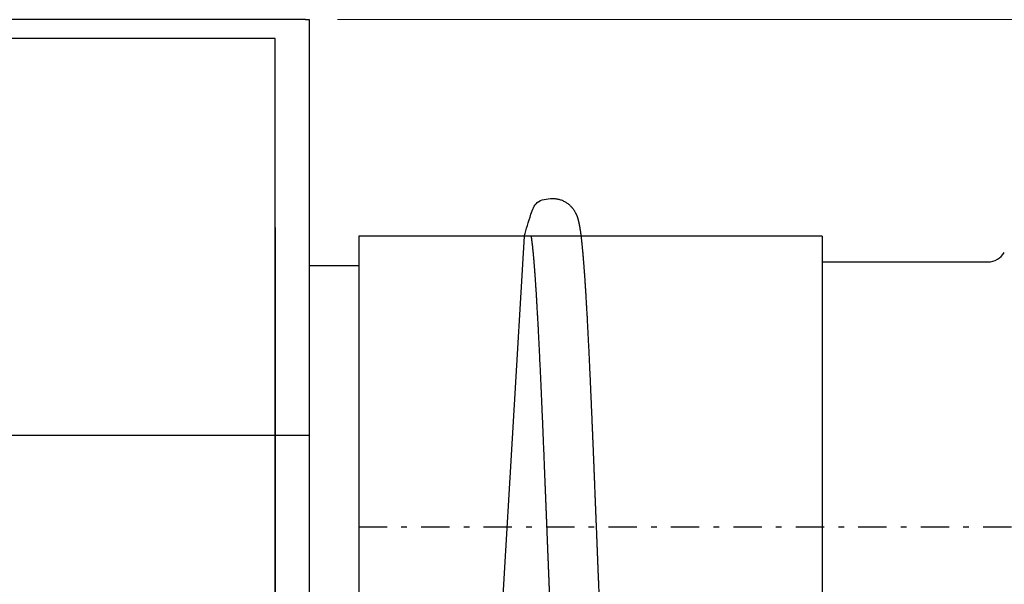
# Model space of a CAD drawing. Extents: x -2400 to 6799, y -44 to 2504.
# Drawn here: x 6186 to 6203, y 171 to 181 of the extents above; entities that cross this region are included whole.
import ezdxf

# ---------------------------------------------------------------- set-up
doc = ezdxf.new("R2010")
doc.units = 0
doc.header["$MEASUREMENT"] = 0
doc.linetypes.add('DASHDOT', pattern=[1, 0.5, -0.25, 0, -0.25])
doc.layers.get('0').update_dxf_attribs({"linetype": 'CONTINUOUS'})
doc.layers.get('DEFPOINTS').update_dxf_attribs({"linetype": 'CONTINUOUS'})
for name, color, linetype in [('INTE_THICK', 7, 'CONTINUOUS'), ('M1-1', 2, 'CONTINUOUS'), ('M1-2', 2, 'CONTINUOUS'), ('M4-2', 114, 'CONTINUOUS')]:
    doc.layers.add(name, color=color, linetype=linetype)
doc.styles.add('FS2312', font='SimSun.ttf', dxfattribs={"width": 0.8})
doc.dimstyles.get("Standard").update_dxf_attribs({"dimtxt": 3.5, "dimasz": 3, "dimexe": 1.5, "dimexo": 0.5, "dimgap": 1.5, "dimtad": 1, "dimdec": 0, "dimlfac": 3, "dimdsep": 46, "dimtxsty": 'FS2312', "dimblk1": 'OPEN', "dimblk2": 'OPEN', "dimsah": 1, "dimcen": 0.09, "dimclrd": 4, "dimclre": 4, "dimclrt": 4, "dimadec": 0, "dimazin": 0, "dimtfac": 1, "dimtdec": 0, "dimtmove": 0, "dimatfit": 2, "dimldrblk": 'OPEN', "dimfxl": 1.5, "dimtolj": 1, "dimtzin": 0, "dimlwd": 15, "dimlwe": 15, "dimarcsym": 0})

# ---------------------------------------------------------------- blocks, each defined once
blk = doc.blocks.new('_OPEN')
at = {"color": 0}
for p, q in [((-0.966, 0.259), (0, 0)), ((0, 0), (-1, 0)), ((0, 0), (-0.966, -0.259))]:
    blk.add_line(p, q, dxfattribs=at)
blk = doc.blocks.new('*D203')
at = {"layer": 'DEFPOINTS', "color": 0, "lineweight": 90, "transparency": 16777216}
for p in [(6191.096, 181.045), (6228.911, 181.045), (6208.696, 139.044)]:
    blk.add_point(p, dxfattribs=at)
at = {"layer": 'M4-2', "color": 4, "lineweight": 15, "transparency": 16777216}
for p, q in [((6191.596, 181.045), (6230.411, 181.045)), ((6228.911, 142.044), (6228.911, 178.045)), ((6209.196, 139.044), (6230.411, 139.044))]:
    blk.add_line(p, q, dxfattribs=at)
at = {"layer": 'M4-2', "color": 4, "lineweight": 15, "transparency": 16777216, "xscale": 3, "yscale": 3, "zscale": 3}
for p, rotation in [((6228.911, 181.045), 90), ((6228.911, 139.044), 270)]:
    blk.add_blockref('_OPEN', p, dxfattribs=dict(at, rotation=rotation))
at = {"layer": 'M4-2', "color": 4, "lineweight": 90, "transparency": 16777216, "insert": (6225.661, 160.044), "char_height": 3.5, "attachment_point": 5, "rotation": 90, "style": 'FS2312'}
blk.add_mtext('\\A1;125', dxfattribs=at)

msp = doc.modelspace()

# ---------------------------------------------------------------- linework, layer by layer
at = {"layer": 'INTE_THICK', "linetype": 'ByBlock', "ltscale": 8}
msp.add_line((6191.03, 181.045), (6191.096, 181.045), dxfattribs=at)
msp.add_spline([(6194.884, 177.228), (6195.002, 177.617), (6195.112, 177.822), (6195.384, 177.895)], degree=3, dxfattribs=at)
at = {"layer": 'M1-1', "color": 7, "linetype": 'DASHDOT'}
msp.add_line((6191.967, 172.111), (6224.26, 172.111), dxfattribs=at)
at = {"layer": 'M1-2', "color": 2}
for p, q in [((6191.03, 181.045), (5716.434, 181.045)), ((6191.096, 181.045), (6191.096, 34.308)), ((6190.496, 180.711), (5714.639, 180.711)), ((6190.489, 34.577), (6190.496, 180.711)), ((6190.496, 177.382), (6190.496, 34.307)), ((6191.967, 177.228), (6191.967, 166.995)), ((6200.134, 177.228), (6200.134, 166.995)), ((6200.134, 176.778), (6203.051, 176.778)), ((6191.096, 176.712), (6191.967, 176.711)), ((6191.096, 173.716), (5714.639, 173.716))]:
    msp.add_line(p, q, dxfattribs=at)
at = {"layer": 'M1-2', "color": 2, "ltscale": 8}
for p, q in [((6200.134, 177.228), (6191.967, 177.228)), ((6194.884, 177.228), (6194.284, 167.181))]:
    msp.add_line(p, q, dxfattribs=at)
at = {"layer": 'M1-2', "color": 2}
msp.add_arc((6203.051, 177.111), 0.333, 270, 330, dxfattribs=at)
for points in [[(6195.384, 177.895), (6195.391, 177.894), (6195.399, 177.894), (6195.407, 177.894), (6195.415, 177.894), (6195.422, 177.893), (6195.43, 177.892), (6195.438, 177.891), (6195.446, 177.89), (6195.453, 177.889), (6195.46, 177.888), (6195.467, 177.887), (6195.476, 177.885), (6195.485, 177.883), (6195.495, 177.88), (6195.506, 177.877), (6195.516, 177.874), (6195.526, 177.871), (6195.535, 177.868), (6195.545, 177.864), (6195.554, 177.86), (6195.564, 177.856), (6195.573, 177.852), (6195.583, 177.847), (6195.591, 177.843), (6195.6, 177.838), (6195.608, 177.833), (6195.616, 177.828), (6195.625, 177.823), (6195.633, 177.818), (6195.64, 177.812), (6195.648, 177.807), (6195.656, 177.801), (6195.663, 177.795), (6195.671, 177.789), (6195.679, 177.782), (6195.685, 177.776), (6195.692, 177.77), (6195.697, 177.765), (6195.703, 177.759), (6195.709, 177.753), (6195.714, 177.747), (6195.72, 177.74), (6195.725, 177.734), (6195.73, 177.728), (6195.736, 177.721), (6195.741, 177.715), (6195.746, 177.707), (6195.75, 177.701), (6195.755, 177.695), (6195.758, 177.691), (6195.761, 177.685), (6195.764, 177.68), (6195.768, 177.675), (6195.771, 177.669), (6195.774, 177.664), (6195.777, 177.658), (6195.781, 177.652), (6195.784, 177.646), (6195.787, 177.64), (6195.789, 177.635), (6195.792, 177.63), (6195.794, 177.626), (6195.796, 177.622), (6195.798, 177.617), (6195.8, 177.613), (6195.802, 177.608), (6195.804, 177.604), (6195.806, 177.599), (6195.807, 177.594), (6195.809, 177.59), (6195.811, 177.585), (6195.813, 177.58), (6195.814, 177.576), (6195.816, 177.573), (6195.817, 177.569), (6195.818, 177.565), (6195.82, 177.561), (6195.821, 177.557), (6195.822, 177.553), (6195.823, 177.549), (6195.825, 177.545), (6195.826, 177.541), (6195.827, 177.537), (6195.828, 177.533), (6195.829, 177.529), (6195.83, 177.526), (6195.831, 177.522), (6195.832, 177.518), (6195.833, 177.514), (6195.834, 177.511), (6195.835, 177.507), (6195.836, 177.503), (6195.837, 177.499), (6195.838, 177.496), (6195.839, 177.492), (6195.84, 177.488), (6195.841, 177.484), (6195.842, 177.481), (6195.843, 177.477), (6195.844, 177.473), (6195.844, 177.469), (6195.845, 177.466), (6195.846, 177.462), (6195.847, 177.458), (6195.848, 177.454), (6195.848, 177.451), (6195.849, 177.447), (6195.85, 177.443), (6195.851, 177.439), (6195.852, 177.435), (6195.852, 177.431), (6195.853, 177.427), (6195.854, 177.423), (6195.855, 177.419), (6195.855, 177.415), (6195.856, 177.411), (6195.857, 177.407), (6195.858, 177.403), (6195.858, 177.399), (6195.859, 177.395), (6195.86, 177.391), (6195.861, 177.386), (6195.861, 177.382), (6195.862, 177.378), (6195.863, 177.373), (6195.863, 177.369), (6195.864, 177.365), (6195.865, 177.36), (6195.865, 177.356), (6195.866, 177.352), (6195.867, 177.348), (6195.868, 177.343), (6195.868, 177.338), (6195.869, 177.334), (6195.87, 177.329), (6195.87, 177.324), (6195.871, 177.319), (6195.872, 177.315), (6195.872, 177.31), (6195.873, 177.305), (6195.874, 177.3), (6195.874, 177.296), (6195.875, 177.291), (6195.876, 177.286), (6195.876, 177.281), (6195.877, 177.276), (6195.878, 177.271), (6195.878, 177.265), (6195.879, 177.26), (6195.88, 177.255), (6195.88, 177.25), (6195.881, 177.245), (6195.882, 177.239), (6195.882, 177.234), (6195.883, 177.229), (6195.884, 177.224), (6195.884, 177.218), (6195.885, 177.212), (6195.886, 177.207), (6195.886, 177.201), (6195.887, 177.195), (6195.888, 177.189), (6195.888, 177.184), (6195.889, 177.178), (6195.89, 177.172), (6195.89, 177.167), (6195.891, 177.161), (6195.892, 177.155), (6195.892, 177.149), (6195.893, 177.143), (6195.894, 177.136), (6195.894, 177.13), (6195.895, 177.124), (6195.896, 177.117), (6195.896, 177.111), (6195.897, 177.105), (6195.898, 177.099), (6195.898, 177.092), (6195.899, 177.086), (6195.9, 177.08), (6195.9, 177.073), (6195.901, 177.066), (6195.902, 177.059), (6195.902, 177.052), (6195.903, 177.045), (6195.904, 177.038), (6195.905, 177.031), (6195.905, 177.024), (6195.906, 177.018), (6195.906, 177.011), (6195.907, 177.004), (6195.908, 176.997), (6195.908, 176.99), (6195.909, 176.982), (6195.91, 176.974), (6195.911, 176.966), (6195.911, 176.959), (6195.912, 176.951), (6195.913, 176.944), (6195.913, 176.936), (6195.914, 176.929), (6195.915, 176.921), (6195.915, 176.914), (6195.916, 176.906), (6195.917, 176.898), (6195.917, 176.89), (6195.918, 176.881), (6195.919, 176.873), (6195.919, 176.865), (6195.92, 176.857), (6195.921, 176.848), (6195.922, 176.84), (6195.922, 176.832), (6195.923, 176.824), (6195.924, 176.816), (6195.924, 176.807), (6195.925, 176.799), (6195.926, 176.789), (6195.926, 176.78), (6195.927, 176.771), (6195.928, 176.762), (6195.929, 176.753), (6195.929, 176.744), (6195.93, 176.735), (6195.931, 176.726), (6195.931, 176.717), (6195.932, 176.709), (6195.933, 176.699), (6195.933, 176.69), (6195.934, 176.68), (6195.935, 176.67), (6195.936, 176.66), (6195.936, 176.651), (6195.937, 176.641), (6195.938, 176.631), (6195.938, 176.622), (6195.939, 176.612), (6195.94, 176.602), (6195.94, 176.593), (6195.941, 176.583)], [(6195.166, 174.928), (6195.165, 174.945), (6195.164, 174.961), (6195.164, 174.977), (6195.163, 174.993), (6195.162, 175.01), (6195.161, 175.026), (6195.161, 175.043), (6195.16, 175.059), (6195.159, 175.075), (6195.158, 175.092), (6195.157, 175.108), (6195.157, 175.124), (6195.156, 175.14), (6195.155, 175.156), (6195.154, 175.171), (6195.154, 175.187), (6195.153, 175.203), (6195.152, 175.218), (6195.151, 175.234), (6195.151, 175.249), (6195.15, 175.265), (6195.149, 175.281), (6195.148, 175.297), (6195.147, 175.312), (6195.147, 175.327), (6195.146, 175.342), (6195.145, 175.357), (6195.145, 175.372), (6195.144, 175.387), (6195.143, 175.402), (6195.142, 175.416), (6195.141, 175.431), (6195.141, 175.446), (6195.14, 175.461), (6195.139, 175.477), (6195.138, 175.491), (6195.138, 175.506), (6195.137, 175.52), (6195.136, 175.534), (6195.136, 175.548), (6195.135, 175.562), (6195.134, 175.576), (6195.133, 175.59), (6195.133, 175.604), (6195.132, 175.619), (6195.131, 175.633), (6195.13, 175.647), (6195.13, 175.661), (6195.129, 175.675), (6195.128, 175.688), (6195.127, 175.702), (6195.127, 175.715), (6195.126, 175.728), (6195.125, 175.742), (6195.124, 175.755), (6195.124, 175.769), (6195.123, 175.782), (6195.122, 175.796), (6195.122, 175.809), (6195.121, 175.822), (6195.12, 175.835), (6195.119, 175.848), (6195.119, 175.86), (6195.118, 175.873), (6195.117, 175.886), (6195.117, 175.898), (6195.116, 175.911), (6195.115, 175.924), (6195.114, 175.936), (6195.114, 175.949), (6195.113, 175.962), (6195.112, 175.974), (6195.111, 175.987), (6195.111, 175.998), (6195.11, 176.01), (6195.109, 176.022), (6195.109, 176.034), (6195.108, 176.046), (6195.107, 176.058), (6195.107, 176.07), (6195.106, 176.082), (6195.105, 176.094), (6195.104, 176.106), (6195.104, 176.118), (6195.103, 176.129), (6195.102, 176.14), (6195.102, 176.151), (6195.101, 176.162), (6195.1, 176.174), (6195.1, 176.185), (6195.099, 176.196), (6195.098, 176.207), (6195.098, 176.218), (6195.097, 176.23), (6195.096, 176.241), (6195.095, 176.252), (6195.095, 176.263), (6195.094, 176.273), (6195.093, 176.283), (6195.093, 176.294), (6195.092, 176.304), (6195.091, 176.315), (6195.091, 176.325), (6195.09, 176.336), (6195.089, 176.346), (6195.089, 176.357), (6195.088, 176.367), (6195.087, 176.377), (6195.087, 176.388), (6195.086, 176.397), (6195.085, 176.407), (6195.085, 176.416), (6195.084, 176.426), (6195.083, 176.436), (6195.083, 176.446), (6195.082, 176.455), (6195.081, 176.465), (6195.081, 176.475), (6195.08, 176.485), (6195.079, 176.494), (6195.079, 176.504), (6195.078, 176.512), (6195.077, 176.521), (6195.077, 176.53), (6195.076, 176.539), (6195.075, 176.548), (6195.075, 176.557), (6195.074, 176.566), (6195.074, 176.575), (6195.073, 176.585), (6195.072, 176.594), (6195.072, 176.603), (6195.071, 176.611), (6195.07, 176.619), (6195.07, 176.628), (6195.069, 176.636), (6195.068, 176.644), (6195.068, 176.653), (6195.067, 176.661), (6195.066, 176.669), (6195.066, 176.678), (6195.065, 176.686), (6195.065, 176.694), (6195.064, 176.702), (6195.063, 176.71), (6195.063, 176.718), (6195.062, 176.725), (6195.061, 176.733), (6195.061, 176.741), (6195.06, 176.748), (6195.06, 176.756), (6195.059, 176.764), (6195.058, 176.771), (6195.058, 176.779), (6195.057, 176.787), (6195.056, 176.794), (6195.056, 176.802), (6195.055, 176.808), (6195.055, 176.815), (6195.054, 176.822), (6195.053, 176.829), (6195.053, 176.836), (6195.052, 176.843), (6195.052, 176.85), (6195.051, 176.857), (6195.05, 176.864), (6195.05, 176.871), (6195.049, 176.878), (6195.049, 176.885), (6195.048, 176.891), (6195.047, 176.897), (6195.047, 176.903), (6195.046, 176.91), (6195.046, 176.916), (6195.045, 176.922), (6195.044, 176.929), (6195.044, 176.935), (6195.043, 176.941), (6195.043, 176.948), (6195.042, 176.954), (6195.041, 176.96), (6195.041, 176.965), (6195.04, 176.971), (6195.04, 176.977), (6195.039, 176.982), (6195.039, 176.988), (6195.038, 176.994), (6195.037, 176.999), (6195.037, 177.005), (6195.036, 177.011), (6195.036, 177.017), (6195.035, 177.022), (6195.035, 177.028), (6195.034, 177.033), (6195.033, 177.038), (6195.033, 177.043), (6195.032, 177.048), (6195.032, 177.053), (6195.031, 177.058), (6195.031, 177.063), (6195.03, 177.068), (6195.03, 177.073), (6195.029, 177.078), (6195.028, 177.083), (6195.028, 177.088), (6195.027, 177.092), (6195.027, 177.097), (6195.026, 177.101), (6195.026, 177.105), (6195.025, 177.11), (6195.025, 177.114), (6195.024, 177.119), (6195.024, 177.123), (6195.023, 177.128), (6195.023, 177.133), (6195.022, 177.137), (6195.021, 177.141), (6195.021, 177.144), (6195.02, 177.148), (6195.02, 177.152), (6195.019, 177.156), (6195.019, 177.16), (6195.018, 177.164), (6195.018, 177.167), (6195.017, 177.171), (6195.017, 177.175), (6195.016, 177.179), (6195.016, 177.183), (6195.015, 177.186), (6195.015, 177.189), (6195.015, 177.192), (6195.014, 177.195), (6195.014, 177.199), (6195.013, 177.202), (6195.013, 177.205), (6195.012, 177.208), (6195.012, 177.212), (6195.011, 177.215), (6195.011, 177.218), (6195.01, 177.221)], [(6195.941, 176.583), (6195.942, 176.573), (6195.943, 176.562), (6195.943, 176.551), (6195.944, 176.541), (6195.945, 176.53), (6195.946, 176.52), (6195.946, 176.509), (6195.947, 176.498), (6195.948, 176.488), (6195.949, 176.478), (6195.949, 176.467), (6195.95, 176.457), (6195.951, 176.446), (6195.951, 176.434), (6195.952, 176.423), (6195.953, 176.411), (6195.954, 176.4), (6195.954, 176.389), (6195.955, 176.377), (6195.956, 176.366), (6195.957, 176.355), (6195.957, 176.344), (6195.958, 176.333), (6195.959, 176.321), (6195.96, 176.309), (6195.96, 176.297), (6195.961, 176.284), (6195.962, 176.272), (6195.963, 176.26), (6195.963, 176.248), (6195.964, 176.236), (6195.965, 176.224), (6195.966, 176.212), (6195.966, 176.2), (6195.967, 176.188), (6195.968, 176.175), (6195.969, 176.163), (6195.969, 176.15), (6195.97, 176.137), (6195.971, 176.124), (6195.972, 176.111), (6195.972, 176.098), (6195.973, 176.085), (6195.974, 176.072), (6195.975, 176.059), (6195.975, 176.046), (6195.976, 176.034), (6195.977, 176.021), (6195.978, 176.007), (6195.979, 175.993), (6195.979, 175.979), (6195.98, 175.966), (6195.981, 175.952), (6195.982, 175.938), (6195.982, 175.925), (6195.983, 175.911), (6195.984, 175.897), (6195.985, 175.884), (6195.985, 175.87), (6195.986, 175.856), (6195.987, 175.842), (6195.988, 175.827), (6195.989, 175.813), (6195.989, 175.798), (6195.99, 175.784), (6195.991, 175.769), (6195.992, 175.755), (6195.993, 175.74), (6195.993, 175.726), (6195.994, 175.711), (6195.995, 175.697), (6195.996, 175.682), (6195.996, 175.667), (6195.997, 175.652), (6195.998, 175.636), (6195.999, 175.621), (6196, 175.606), (6196, 175.591), (6196.001, 175.575), (6196.002, 175.56), (6196.003, 175.545), (6196.004, 175.53), (6196.004, 175.515), (6196.005, 175.499), (6196.006, 175.483), (6196.007, 175.467), (6196.008, 175.451), (6196.008, 175.435), (6196.009, 175.419), (6196.01, 175.403), (6196.011, 175.387), (6196.012, 175.371), (6196.012, 175.355), (6196.013, 175.339), (6196.014, 175.323), (6196.015, 175.307), (6196.016, 175.29), (6196.016, 175.273), (6196.017, 175.256), (6196.018, 175.239), (6196.019, 175.223), (6196.02, 175.206), (6196.021, 175.189), (6196.021, 175.172), (6196.022, 175.155), (6196.023, 175.139), (6196.024, 175.122), (6196.025, 175.105), (6196.025, 175.088), (6196.026, 175.07), (6196.027, 175.052), (6196.028, 175.035), (6196.029, 175.017), (6196.03, 175), (6196.03, 174.982), (6196.031, 174.964), (6196.032, 174.947), (6196.033, 174.929), (6196.034, 174.912), (6196.034, 174.894), (6196.035, 174.876), (6196.036, 174.858), (6196.037, 174.839), (6196.038, 174.821), (6196.039, 174.802), (6196.04, 174.784), (6196.04, 174.766), (6196.041, 174.747), (6196.042, 174.729), (6196.043, 174.711), (6196.044, 174.693), (6196.045, 174.674), (6196.045, 174.655), (6196.046, 174.636), (6196.047, 174.617), (6196.048, 174.598), (6196.049, 174.579), (6196.05, 174.559), (6196.051, 174.54), (6196.051, 174.521), (6196.052, 174.502), (6196.053, 174.483), (6196.054, 174.464), (6196.055, 174.445), (6196.056, 174.425), (6196.056, 174.405), (6196.057, 174.385), (6196.058, 174.365), (6196.059, 174.345), (6196.06, 174.326), (6196.061, 174.306), (6196.062, 174.286), (6196.063, 174.266), (6196.063, 174.246), (6196.064, 174.227), (6196.065, 174.206), (6196.066, 174.186), (6196.067, 174.165), (6196.068, 174.145), (6196.069, 174.124), (6196.07, 174.103), (6196.07, 174.083), (6196.071, 174.062), (6196.072, 174.041), (6196.073, 174.021), (6196.074, 174), (6196.075, 173.98), (6196.076, 173.959), (6196.077, 173.938), (6196.077, 173.916), (6196.078, 173.895), (6196.079, 173.873), (6196.08, 173.852), (6196.081, 173.831), (6196.082, 173.81), (6196.083, 173.788), (6196.084, 173.767), (6196.085, 173.746), (6196.085, 173.724), (6196.086, 173.703), (6196.087, 173.681), (6196.088, 173.659), (6196.089, 173.637), (6196.09, 173.614), (6196.091, 173.592), (6196.092, 173.57), (6196.093, 173.548), (6196.094, 173.526), (6196.095, 173.504), (6196.095, 173.482), (6196.096, 173.46), (6196.097, 173.438), (6196.098, 173.416), (6196.099, 173.393), (6196.1, 173.37), (6196.101, 173.347), (6196.102, 173.324), (6196.103, 173.301), (6196.104, 173.279), (6196.105, 173.256), (6196.106, 173.233), (6196.107, 173.21), (6196.107, 173.188), (6196.108, 173.165), (6196.109, 173.142), (6196.11, 173.118), (6196.111, 173.095), (6196.112, 173.071), (6196.113, 173.048), (6196.114, 173.024), (6196.115, 173.001), (6196.116, 172.978), (6196.117, 172.954), (6196.118, 172.931), (6196.119, 172.908), (6196.12, 172.884), (6196.121, 172.86), (6196.122, 172.836), (6196.123, 172.812), (6196.124, 172.788), (6196.124, 172.764), (6196.125, 172.74), (6196.126, 172.716), (6196.127, 172.692), (6196.128, 172.668), (6196.129, 172.644), (6196.13, 172.62), (6196.131, 172.596), (6196.132, 172.571), (6196.133, 172.547), (6196.134, 172.522), (6196.135, 172.498), (6196.136, 172.473), (6196.137, 172.449), (6196.138, 172.424), (6196.139, 172.4), (6196.14, 172.375), (6196.141, 172.351), (6196.142, 172.326), (6196.143, 172.302)], [(6195.376, 169.846), (6195.375, 169.87), (6195.374, 169.894), (6195.373, 169.918), (6195.372, 169.942), (6195.371, 169.966), (6195.37, 169.99), (6195.369, 170.014), (6195.368, 170.038), (6195.367, 170.062), (6195.366, 170.086), (6195.365, 170.109), (6195.364, 170.133), (6195.363, 170.157), (6195.362, 170.181), (6195.361, 170.205), (6195.36, 170.228), (6195.359, 170.252), (6195.358, 170.276), (6195.357, 170.3), (6195.356, 170.324), (6195.355, 170.347), (6195.354, 170.371), (6195.353, 170.395), (6195.352, 170.419), (6195.351, 170.442), (6195.35, 170.466), (6195.349, 170.489), (6195.348, 170.513), (6195.347, 170.537), (6195.346, 170.56), (6195.345, 170.584), (6195.344, 170.607), (6195.343, 170.631), (6195.342, 170.655), (6195.341, 170.678), (6195.34, 170.702), (6195.339, 170.725), (6195.338, 170.749), (6195.337, 170.772), (6195.336, 170.795), (6195.336, 170.819), (6195.335, 170.842), (6195.334, 170.865), (6195.333, 170.889), (6195.332, 170.912), (6195.331, 170.935), (6195.33, 170.959), (6195.329, 170.982), (6195.328, 171.005), (6195.327, 171.028), (6195.326, 171.051), (6195.325, 171.074), (6195.324, 171.098), (6195.323, 171.121), (6195.322, 171.144), (6195.321, 171.167), (6195.32, 171.19), (6195.32, 171.213), (6195.319, 171.236), (6195.318, 171.259), (6195.317, 171.282), (6195.316, 171.305), (6195.315, 171.328), (6195.314, 171.35), (6195.313, 171.373), (6195.312, 171.396), (6195.311, 171.419), (6195.31, 171.442), (6195.309, 171.465), (6195.309, 171.487), (6195.308, 171.51), (6195.307, 171.533), (6195.306, 171.556), (6195.305, 171.578), (6195.304, 171.601), (6195.303, 171.623), (6195.302, 171.646), (6195.301, 171.668), (6195.3, 171.691), (6195.3, 171.713), (6195.299, 171.736), (6195.298, 171.758), (6195.297, 171.781), (6195.296, 171.803), (6195.295, 171.826), (6195.294, 171.848), (6195.293, 171.87), (6195.292, 171.892), (6195.292, 171.914), (6195.291, 171.936), (6195.29, 171.959), (6195.289, 171.981), (6195.288, 172.003), (6195.287, 172.025), (6195.286, 172.048), (6195.285, 172.07), (6195.285, 172.092), (6195.284, 172.114), (6195.283, 172.135), (6195.282, 172.157), (6195.281, 172.179), (6195.28, 172.201), (6195.279, 172.223), (6195.278, 172.245), (6195.278, 172.267), (6195.277, 172.289), (6195.276, 172.311), (6195.275, 172.333), (6195.274, 172.354), (6195.273, 172.376), (6195.272, 172.398), (6195.272, 172.419), (6195.271, 172.441), (6195.27, 172.462), (6195.269, 172.484), (6195.268, 172.506), (6195.267, 172.527), (6195.266, 172.549), (6195.266, 172.571), (6195.265, 172.592), (6195.264, 172.614), (6195.263, 172.635), (6195.262, 172.656), (6195.261, 172.677), (6195.26, 172.699), (6195.26, 172.72), (6195.259, 172.741), (6195.258, 172.763), (6195.257, 172.784), (6195.256, 172.806), (6195.255, 172.827), (6195.254, 172.848), (6195.254, 172.869), (6195.253, 172.89), (6195.252, 172.911), (6195.251, 172.932), (6195.25, 172.953), (6195.249, 172.975), (6195.249, 172.996), (6195.248, 173.017), (6195.247, 173.038), (6195.246, 173.059), (6195.245, 173.08), (6195.244, 173.101), (6195.243, 173.122), (6195.243, 173.142), (6195.242, 173.163), (6195.241, 173.184), (6195.24, 173.204), (6195.239, 173.225), (6195.238, 173.246), (6195.238, 173.267), (6195.237, 173.287), (6195.236, 173.308), (6195.235, 173.329), (6195.234, 173.35), (6195.233, 173.37), (6195.233, 173.39), (6195.232, 173.411), (6195.231, 173.431), (6195.23, 173.451), (6195.229, 173.472), (6195.228, 173.492), (6195.228, 173.512), (6195.227, 173.533), (6195.226, 173.553), (6195.225, 173.573), (6195.224, 173.594), (6195.223, 173.614), (6195.223, 173.633), (6195.222, 173.653), (6195.221, 173.673), (6195.22, 173.693), (6195.219, 173.713), (6195.218, 173.733), (6195.218, 173.753), (6195.217, 173.773), (6195.216, 173.793), (6195.215, 173.813), (6195.214, 173.832), (6195.213, 173.852), (6195.213, 173.871), (6195.212, 173.891), (6195.211, 173.91), (6195.21, 173.929), (6195.209, 173.949), (6195.209, 173.968), (6195.208, 173.988), (6195.207, 174.007), (6195.206, 174.027), (6195.205, 174.046), (6195.204, 174.065), (6195.204, 174.084), (6195.203, 174.103), (6195.202, 174.122), (6195.201, 174.141), (6195.2, 174.16), (6195.2, 174.179), (6195.199, 174.197), (6195.198, 174.216), (6195.197, 174.235), (6195.196, 174.254), (6195.195, 174.273), (6195.195, 174.292), (6195.194, 174.31), (6195.193, 174.329), (6195.192, 174.347), (6195.191, 174.365), (6195.191, 174.383), (6195.19, 174.402), (6195.189, 174.42), (6195.188, 174.438), (6195.187, 174.457), (6195.187, 174.475), (6195.186, 174.493), (6195.185, 174.511), (6195.184, 174.529), (6195.183, 174.547), (6195.183, 174.564), (6195.182, 174.582), (6195.181, 174.6), (6195.18, 174.618), (6195.179, 174.635), (6195.179, 174.653), (6195.178, 174.671), (6195.177, 174.688), (6195.176, 174.706), (6195.175, 174.724), (6195.175, 174.741), (6195.174, 174.758), (6195.173, 174.775), (6195.172, 174.792), (6195.172, 174.809), (6195.171, 174.826), (6195.17, 174.843), (6195.169, 174.86), (6195.168, 174.877), (6195.168, 174.894), (6195.167, 174.911), (6195.166, 174.928)], [(6196.143, 172.302), (6196.144, 172.277), (6196.145, 172.252), (6196.146, 172.227), (6196.147, 172.202), (6196.148, 172.177), (6196.149, 172.152), (6196.15, 172.127), (6196.151, 172.103), (6196.152, 172.078), (6196.153, 172.053), (6196.154, 172.028), (6196.155, 172.003), (6196.156, 171.978), (6196.157, 171.953), (6196.158, 171.928), (6196.159, 171.903), (6196.16, 171.878), (6196.161, 171.853), (6196.162, 171.828), (6196.163, 171.803), (6196.164, 171.778), (6196.165, 171.752), (6196.166, 171.727), (6196.167, 171.702), (6196.168, 171.677), (6196.169, 171.652), (6196.17, 171.627), (6196.171, 171.602), (6196.172, 171.577), (6196.173, 171.552), (6196.174, 171.526), (6196.175, 171.501), (6196.176, 171.476), (6196.177, 171.451), (6196.178, 171.426), (6196.179, 171.401), (6196.18, 171.376), (6196.181, 171.351), (6196.182, 171.326), (6196.183, 171.301), (6196.184, 171.276), (6196.185, 171.251), (6196.186, 171.226), (6196.187, 171.201), (6196.188, 171.176), (6196.189, 171.151), (6196.19, 171.125), (6196.191, 171.101), (6196.192, 171.076), (6196.193, 171.051), (6196.194, 171.026), (6196.195, 171.001), (6196.196, 170.977), (6196.197, 170.952), (6196.198, 170.927), (6196.199, 170.902), (6196.2, 170.878), (6196.201, 170.853), (6196.202, 170.828), (6196.203, 170.803), (6196.204, 170.779), (6196.205, 170.754), (6196.206, 170.73), (6196.207, 170.706), (6196.208, 170.681), (6196.209, 170.657), (6196.21, 170.633), (6196.211, 170.608), (6196.212, 170.584), (6196.213, 170.559), (6196.214, 170.535), (6196.215, 170.511), (6196.216, 170.487), (6196.217, 170.463), (6196.218, 170.439), (6196.219, 170.416), (6196.22, 170.392), (6196.221, 170.368), (6196.222, 170.344), (6196.223, 170.32), (6196.224, 170.296), (6196.225, 170.272), (6196.226, 170.248), (6196.227, 170.225), (6196.228, 170.201), (6196.229, 170.179), (6196.23, 170.155), (6196.231, 170.132), (6196.232, 170.109), (6196.233, 170.086), (6196.234, 170.063), (6196.235, 170.04), (6196.236, 170.017), (6196.237, 169.993), (6196.238, 169.97), (6196.239, 169.947), (6196.24, 169.924), (6196.241, 169.902), (6196.242, 169.88), (6196.243, 169.858), (6196.244, 169.835), (6196.245, 169.813), (6196.246, 169.791), (6196.247, 169.769), (6196.248, 169.746), (6196.249, 169.724), (6196.25, 169.701), (6196.251, 169.679), (6196.252, 169.657), (6196.253, 169.636), (6196.254, 169.615), (6196.255, 169.594), (6196.255, 169.572), (6196.256, 169.551), (6196.257, 169.529), (6196.258, 169.508), (6196.259, 169.486), (6196.26, 169.465), (6196.261, 169.443), (6196.262, 169.422), (6196.263, 169.401), (6196.264, 169.381), (6196.265, 169.361), (6196.266, 169.34), (6196.267, 169.32), (6196.268, 169.3), (6196.269, 169.279), (6196.27, 169.259), (6196.271, 169.238), (6196.272, 169.218), (6196.273, 169.197), (6196.274, 169.177), (6196.275, 169.157), (6196.276, 169.138), (6196.277, 169.119), (6196.277, 169.1), (6196.278, 169.08), (6196.279, 169.061), (6196.28, 169.042), (6196.281, 169.022), (6196.282, 169.003), (6196.283, 168.984), (6196.284, 168.964), (6196.285, 168.945), (6196.286, 168.926), (6196.287, 168.908), (6196.288, 168.89), (6196.289, 168.872), (6196.29, 168.854), (6196.29, 168.836), (6196.291, 168.818), (6196.292, 168.8), (6196.293, 168.781), (6196.294, 168.763), (6196.295, 168.744), (6196.296, 168.727), (6196.297, 168.709), (6196.298, 168.693), (6196.299, 168.676), (6196.3, 168.659), (6196.3, 168.642), (6196.301, 168.625), (6196.302, 168.608), (6196.303, 168.591), (6196.304, 168.574), (6196.305, 168.557), (6196.306, 168.539), (6196.307, 168.523), (6196.308, 168.507), (6196.308, 168.491), (6196.309, 168.476), (6196.31, 168.46), (6196.311, 168.444), (6196.312, 168.428), (6196.313, 168.412), (6196.314, 168.397), (6196.314, 168.381), (6196.315, 168.365), (6196.316, 168.349), (6196.317, 168.334), (6196.318, 168.318), (6196.319, 168.304), (6196.32, 168.29), (6196.32, 168.275), (6196.321, 168.26), (6196.322, 168.246), (6196.323, 168.231), (6196.324, 168.217), (6196.325, 168.202), (6196.326, 168.187), (6196.326, 168.172), (6196.327, 168.158), (6196.328, 168.144), (6196.329, 168.131), (6196.33, 168.118), (6196.33, 168.104), (6196.331, 168.091), (6196.332, 168.077), (6196.333, 168.064), (6196.334, 168.051), (6196.335, 168.037), (6196.335, 168.023), (6196.336, 168.01), (6196.337, 167.997), (6196.338, 167.984), (6196.339, 167.972), (6196.339, 167.959), (6196.34, 167.947), (6196.341, 167.935), (6196.342, 167.922), (6196.343, 167.91), (6196.343, 167.898), (6196.344, 167.885), (6196.345, 167.873), (6196.346, 167.86), (6196.347, 167.848), (6196.347, 167.836), (6196.348, 167.825), (6196.349, 167.814), (6196.35, 167.803), (6196.35, 167.792), (6196.351, 167.78), (6196.352, 167.769), (6196.353, 167.758), (6196.354, 167.746), (6196.354, 167.735), (6196.355, 167.723), (6196.356, 167.712), (6196.357, 167.702), (6196.357, 167.692), (6196.358, 167.682), (6196.359, 167.671), (6196.36, 167.661), (6196.36, 167.651), (6196.361, 167.64), (6196.362, 167.63), (6196.363, 167.62), (6196.363, 167.609), (6196.364, 167.599), (6196.365, 167.589)]]:
    msp.add_open_spline(points, degree=3, knots=[0, 0, 0, 0, 1, 1, 1, 2, 2, 2, 3, 3, 3, 4, 4, 4, 5, 5, 5, 6, 6, 6, 7, 7, 7, 8, 8, 8, 9, 9, 9, 10, 10, 10, 11, 11, 11, 12, 12, 12, 13, 13, 13, 14, 14, 14, 15, 15, 15, 16, 16, 16, 17, 17, 17, 18, 18, 18, 19, 19, 19, 20, 20, 20, 21, 21, 21, 22, 22, 22, 23, 23, 23, 24, 24, 24, 25, 25, 25, 26, 26, 26, 27, 27, 27, 28, 28, 28, 29, 29, 29, 30, 30, 30, 31, 31, 31, 32, 32, 32, 33, 33, 33, 34, 34, 34, 35, 35, 35, 36, 36, 36, 37, 37, 37, 38, 38, 38, 39, 39, 39, 40, 40, 40, 41, 41, 41, 42, 42, 42, 43, 43, 43, 44, 44, 44, 45, 45, 45, 46, 46, 46, 47, 47, 47, 48, 48, 48, 49, 49, 49, 50, 50, 50, 51, 51, 51, 52, 52, 52, 53, 53, 53, 54, 54, 54, 55, 55, 55, 56, 56, 56, 57, 57, 57, 58, 58, 58, 59, 59, 59, 60, 60, 60, 61, 61, 61, 62, 62, 62, 63, 63, 63, 64, 64, 64, 65, 65, 65, 66, 66, 66, 67, 67, 67, 68, 68, 68, 69, 69, 69, 70, 70, 70, 71, 71, 71, 72, 72, 72, 73, 73, 73, 74, 74, 74, 75, 75, 75, 76, 76, 76, 77, 77, 77, 78, 78, 78, 79, 79, 79, 80, 80, 80, 80], dxfattribs=at)

# ---------------------------------------------------------------- dimensions: what is measured, and where the dimension line sits
at = {"layer": 'M4-2', "color": 2, "lineweight": 90}
dim = msp.add_linear_dim(base=(6228.911, 181.045), p1=(6208.696, 139.044), p2=(6191.096, 181.045), angle=90, text='125', dimstyle='Standard', dxfattribs=at)
dim.commit()
dim.dimension.update_dxf_attribs({"geometry": '*D203', "text_midpoint": (6225.661, 160.044)})

doc.saveas('drawing.dxf')
